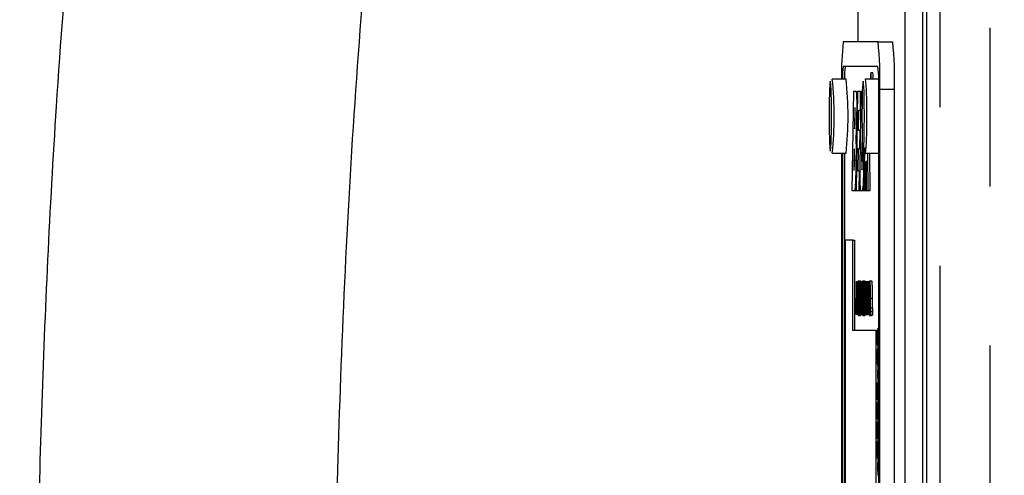
# Model space of a CAD drawing. Extents: x 0 to 34, y 0 to 22.
# Drawn here: x 24.1 to 24.7, y 15.6 to 15.9 of the extents above; entities that cross this region are included whole.
import ezdxf

# ---------------------------------------------------------------- set-up
doc = ezdxf.new("R2010")
doc.units = 0
doc.linetypes.add('SLD-PHANTOM', pattern=[0.5, 0.25, -0.05, 0.05, -0.05, 0.05, -0.05])
doc.linetypes.add('SLD-SOLID', pattern=[0])
doc.layers.get('0').update_dxf_attribs({"linetype": 'CONTINUOUS'})

msp = doc.modelspace()

# ---------------------------------------------------------------- linework, layer by layer
at = {"color": 7, "linetype": 'SLD-SOLID'}
for p, q in [((24.627609, 16.281368), (24.627609, 15.849161)), ((24.657287, 16.251691), (24.657287, 13.893664)), ((24.670794, 16.207911), (24.670794, 13.957911)), ((24.668452, 13.957911), (24.668452, 16.205411)), ((24.640323, 15.849161), (24.618423, 15.849161)), ((24.640323, 15.849161), (24.649567, 15.849161)), ((24.640301, 15.833536), (24.618445, 15.833536)), ((24.637048, 15.829661), (24.635798, 15.829661)), ((24.620262, 15.825661), (24.611517, 15.825661)), ((24.640762, 15.825661), (24.632238, 15.825661)), ((24.624815, 15.817859), (24.62392, 15.755411)), ((24.626489, 15.817859), (24.624815, 15.817859)), ((24.626791, 15.817219), (24.626489, 15.817859)), ((24.626489, 15.817859), (24.627401, 15.817859)), ((24.627401, 15.817859), (24.626504, 15.755411)), ((24.629413, 15.817859), (24.627401, 15.817859)), ((24.629243, 15.80605), (24.629413, 15.817859)), ((24.629413, 15.817859), (24.630205, 15.817859)), ((24.630205, 15.817859), (24.62995, 15.816768)), ((24.630441, 15.817859), (24.630205, 15.817859)), ((24.640824, 15.192286), (24.640824, 15.818536)), ((24.64137, 15.191661), (24.64137, 15.819161)), ((24.650614, 15.191661), (24.650614, 15.819161)), ((24.625714, 15.807452), (24.62552, 15.794203)), ((24.625881, 15.807452), (24.625714, 15.807452)), ((24.628127, 15.793278), (24.62831, 15.80605)), ((24.62831, 15.80605), (24.629243, 15.80605)), ((24.629243, 15.80605), (24.629389, 15.80605)), ((24.62933, 15.802593), (24.628884, 15.769746)), ((24.62552, 15.794203), (24.625633, 15.794203)), ((24.62906, 15.793278), (24.628127, 15.793278)), ((24.628895, 15.78182), (24.62906, 15.793278)), ((24.62906, 15.793278), (24.629203, 15.793278)), ((24.626411, 15.788738), (24.626983, 15.788738)), ((24.611517, 15.778911), (24.620262, 15.778911)), ((24.617376, 15.778911), (24.617376, 15.231911)), ((24.617922, 15.778911), (24.617922, 15.231911)), ((24.619171, 15.778911), (24.619171, 15.231911)), ((24.625334, 15.781511), (24.625142, 15.768317)), ((24.625505, 15.781511), (24.625334, 15.781511)), ((24.627756, 15.767619), (24.627963, 15.78182)), ((24.627963, 15.78182), (24.628895, 15.78182)), ((24.628895, 15.78182), (24.629048, 15.78182)), ((24.63062, 15.781514), (24.630531, 15.776059)), ((24.630723, 15.781514), (24.63062, 15.781514)), ((24.631657, 15.781514), (24.631255, 15.781514)), ((24.631803, 15.782514), (24.631415, 15.755411)), ((24.631459, 15.769753), (24.631657, 15.781514)), ((24.631657, 15.781514), (24.631789, 15.781514)), ((24.632238, 15.778911), (24.640824, 15.778911)), ((24.634053, 15.755411), (24.633952, 15.778911)), ((24.635302, 15.755411), (24.635201, 15.778911)), ((24.632499, 15.755411), (24.632752, 15.772312)), ((24.632752, 15.772312), (24.632849, 15.774184)), ((24.632752, 15.772312), (24.632856, 15.772312)), ((24.632849, 15.774184), (24.632923, 15.755411)), ((24.625142, 15.768317), (24.625255, 15.768317)), ((24.62869, 15.767619), (24.627756, 15.767619)), ((24.628514, 15.755411), (24.62869, 15.767619)), ((24.62869, 15.767619), (24.628864, 15.767619)), ((24.62392, 15.755411), (24.625729, 15.755411)), ((24.625729, 15.755411), (24.626504, 15.755411)), ((24.626504, 15.755411), (24.628514, 15.755411)), ((24.628514, 15.755411), (24.629484, 15.755411)), ((24.629187, 15.756015), (24.629484, 15.755411)), ((24.629484, 15.755411), (24.630583, 15.755411)), ((24.630583, 15.755411), (24.630743, 15.755881)), ((24.630583, 15.755411), (24.631415, 15.755411)), ((24.631415, 15.755411), (24.632499, 15.755411)), ((24.632499, 15.755411), (24.632923, 15.755411)), ((24.632923, 15.755411), (24.634053, 15.755411)), ((24.634053, 15.755411), (24.635302, 15.755411)), ((24.619558, 15.724161), (24.619558, 15.292286)), ((24.624465, 15.724161), (24.619558, 15.724161)), ((24.624465, 15.667286), (24.624465, 15.724161)), ((24.624465, 15.724161), (24.625715, 15.724161)), ((24.625715, 15.667286), (24.625715, 15.724161)), ((24.626665, 15.677286), (24.626788, 15.698119)), ((24.626788, 15.698119), (24.626923, 15.698119)), ((24.626923, 15.698119), (24.627089, 15.683588)), ((24.627089, 15.683588), (24.627256, 15.698119)), ((24.627256, 15.698119), (24.627391, 15.698119)), ((24.627391, 15.698119), (24.627513, 15.677286)), ((24.627976, 15.698653), (24.629226, 15.698653)), ((24.628483, 15.698119), (24.628647, 15.698119)), ((24.628483, 15.677286), (24.628483, 15.698119)), ((24.628647, 15.698119), (24.629191, 15.698119)), ((24.629191, 15.677286), (24.629191, 15.698119)), ((24.629191, 15.698119), (24.629583, 15.698119)), ((24.629226, 15.698653), (24.629308, 15.698119)), ((24.629583, 15.698119), (24.629583, 15.69438)), ((24.629583, 15.698119), (24.629713, 15.698119)), ((24.629713, 15.698119), (24.629844, 15.698119)), ((24.629713, 15.677286), (24.629713, 15.698119)), ((24.629844, 15.698119), (24.629844, 15.681025)), ((24.629844, 15.698119), (24.631093, 15.698119)), ((24.630752, 15.698653), (24.632002, 15.698653)), ((24.631102, 15.698119), (24.631494, 15.698119)), ((24.631102, 15.677286), (24.631102, 15.698119)), ((24.631494, 15.698119), (24.631494, 15.69438)), ((24.631494, 15.698119), (24.631624, 15.698119)), ((24.631624, 15.698119), (24.631776, 15.698119)), ((24.631624, 15.677286), (24.631624, 15.698119)), ((24.631776, 15.698119), (24.632193, 15.698119)), ((24.632193, 15.677286), (24.632193, 15.698119)), ((24.632193, 15.698119), (24.632323, 15.698119)), ((24.632323, 15.698119), (24.632323, 15.677286)), ((24.632323, 15.698119), (24.632715, 15.698119)), ((24.632421, 15.677286), (24.632715, 15.698119)), ((24.632715, 15.698119), (24.632836, 15.698119)), ((24.632836, 15.698119), (24.63313, 15.677286)), ((24.632836, 15.698119), (24.633237, 15.698119)), ((24.633237, 15.698119), (24.633367, 15.698119)), ((24.633237, 15.677286), (24.633237, 15.698119)), ((24.633367, 15.698119), (24.633367, 15.681025)), ((24.633367, 15.698119), (24.633964, 15.698119)), ((24.633964, 15.698119), (24.634081, 15.698119)), ((24.633964, 15.677286), (24.633964, 15.698119)), ((24.634081, 15.698119), (24.634411, 15.68441)), ((24.634411, 15.68441), (24.634411, 15.698119)), ((24.634411, 15.698119), (24.634542, 15.698119)), ((24.634542, 15.698119), (24.634542, 15.677286)), ((24.635051, 15.698653), (24.636301, 15.698653)), ((24.628663, 15.69438), (24.628613, 15.69438)), ((24.628613, 15.69438), (24.628613, 15.681025)), ((24.629322, 15.69438), (24.629322, 15.690373)), ((24.629583, 15.69438), (24.629322, 15.69438)), ((24.629583, 15.69438), (24.629713, 15.69438)), ((24.630704, 15.692552), (24.631102, 15.692552)), ((24.630953, 15.695335), (24.630855, 15.692777)), ((24.630855, 15.692777), (24.631102, 15.692777)), ((24.630953, 15.695335), (24.631102, 15.695335)), ((24.631233, 15.69438), (24.631233, 15.690373)), ((24.631494, 15.69438), (24.631233, 15.69438)), ((24.631494, 15.69438), (24.631624, 15.69438)), ((24.631799, 15.69438), (24.631755, 15.69438)), ((24.631755, 15.69438), (24.631755, 15.690106)), ((24.632072, 15.692201), (24.632193, 15.692201)), ((24.632775, 15.692531), (24.632666, 15.685299)), ((24.632884, 15.685299), (24.632775, 15.692531)), ((24.626875, 15.690444), (24.626797, 15.677286)), ((24.627025, 15.677286), (24.626875, 15.690444)), ((24.627304, 15.690444), (24.627153, 15.677286)), ((24.627381, 15.677286), (24.627304, 15.690444)), ((24.628352, 15.68764), (24.628483, 15.68764)), ((24.629061, 15.68741), (24.629191, 15.68741)), ((24.629322, 15.690373), (24.629583, 15.690373)), ((24.629322, 15.686634), (24.629322, 15.681025)), ((24.629583, 15.686634), (24.629322, 15.686634)), ((24.629583, 15.690373), (24.629583, 15.686634)), ((24.629583, 15.690373), (24.629713, 15.690373)), ((24.629583, 15.686634), (24.629713, 15.686634)), ((24.630161, 15.683162), (24.630161, 15.686634)), ((24.630161, 15.686634), (24.630412, 15.686634)), ((24.630412, 15.686634), (24.630412, 15.683162)), ((24.630897, 15.68746), (24.631102, 15.68746)), ((24.631233, 15.690373), (24.631494, 15.690373)), ((24.631233, 15.686634), (24.631233, 15.681025)), ((24.631494, 15.686634), (24.631233, 15.686634)), ((24.631494, 15.690373), (24.631494, 15.686634)), ((24.631494, 15.690373), (24.631624, 15.690373)), ((24.631494, 15.686634), (24.631624, 15.686634)), ((24.631755, 15.690106), (24.631806, 15.690106)), ((24.631799, 15.686367), (24.631755, 15.686367)), ((24.631755, 15.686367), (24.631755, 15.677286)), ((24.631959, 15.677286), (24.631799, 15.686367)), ((24.631936, 15.686793), (24.632104, 15.677286)), ((24.631936, 15.686793), (24.632193, 15.686793)), ((24.632666, 15.685299), (24.632884, 15.685299)), ((24.634423, 15.677286), (24.634094, 15.690953)), ((24.634094, 15.690953), (24.634094, 15.677286)), ((24.635427, 15.68764), (24.636677, 15.68764)), ((24.628613, 15.681025), (24.628682, 15.681025)), ((24.629322, 15.681025), (24.629583, 15.681025)), ((24.629583, 15.681025), (24.629583, 15.677286)), ((24.629583, 15.681025), (24.629713, 15.681025)), ((24.629844, 15.681025), (24.630049, 15.681025)), ((24.630049, 15.681025), (24.630049, 15.677286)), ((24.630049, 15.681025), (24.630813, 15.681025)), ((24.630412, 15.683162), (24.630161, 15.683162)), ((24.630412, 15.683162), (24.630639, 15.683162)), ((24.630524, 15.681188), (24.630639, 15.683162)), ((24.630972, 15.682682), (24.631102, 15.682682)), ((24.631233, 15.681025), (24.631494, 15.681025)), ((24.631494, 15.681025), (24.631494, 15.677286)), ((24.631494, 15.681025), (24.631624, 15.681025)), ((24.632617, 15.681559), (24.63256, 15.677286)), ((24.632934, 15.681559), (24.632617, 15.681559)), ((24.63299, 15.677286), (24.632934, 15.681559)), ((24.633367, 15.681025), (24.633572, 15.681025)), ((24.633572, 15.681025), (24.633572, 15.677286)), ((24.635609, 15.681559), (24.636858, 15.681559)), ((24.635688, 15.679297), (24.636938, 15.679297)), ((24.626797, 15.677286), (24.626665, 15.677286)), ((24.627153, 15.677286), (24.627025, 15.677286)), ((24.627513, 15.677286), (24.627381, 15.677286)), ((24.627977, 15.676752), (24.629227, 15.676752)), ((24.62865, 15.677286), (24.628483, 15.677286)), ((24.629583, 15.677286), (24.629191, 15.677286)), ((24.629339, 15.677286), (24.629227, 15.676752)), ((24.629583, 15.677286), (24.629713, 15.677286)), ((24.630049, 15.677286), (24.629713, 15.677286)), ((24.630049, 15.677286), (24.630732, 15.677286)), ((24.630753, 15.676752), (24.632003, 15.676752)), ((24.631494, 15.677286), (24.631102, 15.677286)), ((24.631494, 15.677286), (24.631624, 15.677286)), ((24.631755, 15.677286), (24.631624, 15.677286)), ((24.631755, 15.677286), (24.631959, 15.677286)), ((24.632104, 15.677286), (24.631959, 15.677286)), ((24.632104, 15.677286), (24.632193, 15.677286)), ((24.632323, 15.677286), (24.632193, 15.677286)), ((24.632323, 15.677286), (24.632421, 15.677286)), ((24.63256, 15.677286), (24.632421, 15.677286)), ((24.63256, 15.677286), (24.63299, 15.677286)), ((24.63313, 15.677286), (24.63299, 15.677286)), ((24.63313, 15.677286), (24.633237, 15.677286)), ((24.633572, 15.677286), (24.633237, 15.677286)), ((24.633572, 15.677286), (24.633964, 15.677286)), ((24.634094, 15.677286), (24.633964, 15.677286)), ((24.634542, 15.677286), (24.634423, 15.677286)), ((24.635052, 15.676752), (24.636302, 15.676752)), ((24.635609, 15.677019), (24.636858, 15.677019)), ((24.636376, 15.677105), (24.636302, 15.676752)), ((24.639189, 15.667286), (24.624465, 15.667286)), ((24.639189, 15.292286), (24.639189, 15.667286)), ((24.639189, 15.667286), (24.640438, 15.667286)), ((24.640294, 15.668472), (24.640824, 15.668472)), ((24.640516, 15.663034), (24.640824, 15.663034)), ((24.640281, 15.656185), (24.640824, 15.656185)), ((24.640294, 15.657521), (24.640824, 15.657521)), ((24.640438, 15.656185), (24.640438, 15.657521)), ((24.639947, 15.648974), (24.639947, 15.646036)), ((24.639947, 15.648974), (24.640354, 15.648974)), ((24.640162, 15.649241), (24.640041, 15.649241)), ((24.640274, 15.645234), (24.640274, 15.648173)), ((24.640516, 15.650597), (24.640824, 15.650597)), ((24.639947, 15.646036), (24.640274, 15.646036)), ((24.640171, 15.637222), (24.640171, 15.642564)), ((24.640171, 15.642564), (24.640292, 15.642564)), ((24.640274, 15.645234), (24.640824, 15.645234)), ((24.640292, 15.642564), (24.640292, 15.637222)), ((24.640292, 15.642564), (24.640824, 15.642564)), ((24.640438, 15.642564), (24.640438, 15.645234)), ((24.640292, 15.637222), (24.640171, 15.637222)), ((24.640292, 15.637222), (24.640824, 15.637222)), ((24.640438, 15.634551), (24.640438, 15.637222)), ((24.640134, 15.634551), (24.640824, 15.634551)), ((24.639882, 15.629096), (24.640385, 15.629096)), ((24.640141, 15.6236), (24.640824, 15.6236)), ((24.640438, 15.622264), (24.640438, 15.6236)), ((24.640516, 15.629113), (24.640824, 15.629113)), ((24.640134, 15.622264), (24.640824, 15.622264)), ((24.639882, 15.61681), (24.640385, 15.61681)), ((24.640141, 15.611314), (24.640824, 15.611314)), ((24.640438, 15.609978), (24.640438, 15.611314)), ((24.640516, 15.616827), (24.640824, 15.616827)), ((24.640134, 15.609978), (24.640824, 15.609978)), ((24.639882, 15.604524), (24.640385, 15.604524)), ((24.640141, 15.599027), (24.640824, 15.599027)), ((24.640438, 15.597692), (24.640438, 15.599027)), ((24.640516, 15.60454), (24.640824, 15.60454)), ((24.639882, 15.592237), (24.640385, 15.592237)), ((24.640134, 15.597692), (24.640824, 15.597692)), ((24.640516, 15.592254), (24.640824, 15.592254)), ((24.640141, 15.586741), (24.640824, 15.586741)), ((24.640438, 15.58407), (24.640438, 15.586741)), ((24.640171, 15.578728), (24.640171, 15.58407)), ((24.640171, 15.58407), (24.640292, 15.58407)), ((24.640292, 15.58407), (24.640292, 15.578728)), ((24.640292, 15.58407), (24.640824, 15.58407)), ((24.640134, 15.576057), (24.640824, 15.576057)), ((24.640292, 15.578728), (24.640171, 15.578728)), ((24.640292, 15.578728), (24.640824, 15.578728)), ((24.640438, 15.576057), (24.640438, 15.578728))]:
    msp.add_line(p, q, dxfattribs=at)
at = {"color": 8, "linetype": 'SLD-PHANTOM'}
for p, q in [((24.679431, 13.957911), (24.679431, 16.207911)), ((24.710662, 16.207911), (24.710662, 13.957911)), ((24.626791, 15.817219), (24.627392, 15.817219)), ((24.650614, 15.819161), (24.64137, 15.819161)), ((24.627083, 15.81378), (24.627343, 15.81378)), ((24.62713, 15.81125), (24.627306, 15.81125)), ((24.627101, 15.804496), (24.627209, 15.804496)), ((24.627053, 15.801213), (24.627162, 15.801213)), ((24.626872, 15.794184), (24.627061, 15.794184)), ((24.62655, 15.787981), (24.626972, 15.787981)), ((24.62672, 15.782691), (24.626896, 15.782691)), ((24.630163, 15.779473), (24.630586, 15.779473)), ((24.626708, 15.776985), (24.626814, 15.776985)), ((24.63008, 15.773734), (24.630485, 15.773734)), ((24.626642, 15.771769), (24.626739, 15.771769)), ((24.630099, 15.769586), (24.630351, 15.769586)), ((24.630159, 15.768589), (24.630289, 15.768589)), ((24.631459, 15.769753), (24.631621, 15.769753)), ((24.626463, 15.764081), (24.626629, 15.764081)), ((24.626028, 15.756507), (24.62652, 15.756507)), ((24.626237, 15.758949), (24.626555, 15.758949)), ((24.630743, 15.755881), (24.631422, 15.755881)), ((24.631097, 15.758949), (24.631466, 15.758949)), ((24.630803, 15.689864), (24.631102, 15.689864))]:
    msp.add_line(p, q, dxfattribs=at)
at = {"color": 7, "linetype": 'SLD-SOLID'}
for points in [[(24.636107, 15.825661), (24.636088, 15.826219), (24.635955, 15.828766), (24.635798, 15.829661), (24.635642, 15.828766), (24.635509, 15.826219), (24.63549, 15.825661)], [(24.636005, 15.825661), (24.635929, 15.826919), (24.635798, 15.827661), (24.635668, 15.826919), (24.635592, 15.825661)], [(24.610268, 15.824411), (24.609972, 15.822727), (24.609722, 15.817931), (24.609554, 15.810753), (24.609495, 15.802286), (24.609554, 15.793819), (24.609722, 15.786641), (24.609972, 15.781845), (24.610268, 15.780161), (24.610563, 15.781845), (24.610814, 15.786641), (24.610981, 15.793819), (24.61104, 15.802286), (24.610981, 15.810753), (24.610814, 15.817931), (24.610563, 15.822727), (24.610268, 15.824411)], [(24.630989, 15.824411), (24.630694, 15.822727), (24.630443, 15.817931), (24.630276, 15.810753), (24.630217, 15.802286), (24.630276, 15.793819), (24.630443, 15.786641), (24.630694, 15.781845), (24.630989, 15.780161), (24.631285, 15.781845), (24.631535, 15.786641), (24.631703, 15.793819), (24.631761, 15.802286), (24.631703, 15.810753), (24.631535, 15.817931), (24.631285, 15.822727), (24.630989, 15.824411)], [(24.632238, 15.825661), (24.632551, 15.823881), (24.632815, 15.818814), (24.632992, 15.811231), (24.633054, 15.802286), (24.632992, 15.793341), (24.632815, 15.785757), (24.632551, 15.78069), (24.632238, 15.778911), (24.632238, 15.778911)], [(24.630288, 15.768584), (24.630272, 15.768523), (24.630256, 15.768479), (24.63024, 15.768453), (24.630224, 15.768444), (24.630207, 15.768454), (24.630191, 15.768481), (24.630175, 15.768526), (24.630159, 15.768589)]]:
    msp.add_lwpolyline(points, dxfattribs=at)
for centre, radius, start, end in [((24.800172, 15.829484), 0.182811, 173.820878, 181.198189), ((24.425682, 15.826652), 0.215818, 358.010912, 5.986653), ((24.434926, 15.826652), 0.215818, 358.010912, 5.986653), ((24.66806, 15.826682), 0.050086, 172.135515, 181.168823), ((24.66931, 15.826682), 0.050086, 172.135515, 181.168823), ((24.609795, 15.825549), 0.027561, 0.232583, 8.57997), ((24.53298, 15.822281), 0.107909, 358.010912, 5.986653), ((24.387005, 15.802286), 0.225726, 354.056091, 5.943909), ((24.395749, 15.802286), 0.225726, 354.056091, 5.943909), ((24.607366, 15.813834), 0.019717, 359.844726, 9.886527), ((24.761103, 15.803934), 0.13178, 174.411082, 180.583286), ((24.55472, 15.811185), 0.07241, 0.051226, 2.054207), ((24.203075, 15.809665), 0.424058, 359.301568, 0.214038), ((24.551723, 15.801891), 0.074309, 354.060941, 1.99852), ((24.604739, 15.805217), 0.02126, 358.020141, 6.035275), ((23.928411, 15.813193), 0.698745, 359.017606, 359.286878), ((24.25842, 15.807159), 0.36868, 357.983127, 359.075879), ((24.601502, 15.79359), 0.025377, 348.976777, 1.340826), ((27.985225, 15.73601), 3.355344, 179.064058, 179.257806), ((24.62261, 15.787646), 0.003955, 4.847438, 16.01663), ((24.558053, 15.783133), 0.068668, 359.631428, 4.048157), ((24.551345, 15.776005), 0.074309, 354.060941, 1.99852), ((24.604759, 15.779318), 0.020862, 358.020141, 6.035275), ((24.316468, 15.780495), 0.31026, 359.35193, 0.405631), ((22.69517, 15.804569), 1.935156, 359.087014, 359.256939), ((22.288288, 15.804078), 2.338577, 359.208388, 359.336205), ((24.730598, 15.772115), 0.100532, 179.076986, 181.441466), ((24.405513, 15.779116), 0.225038, 357.424102, 359.221573), ((24.271076, 15.77622), 0.355594, 358.043589, 359.28273), ((24.75011, 15.765556), 0.121299, 178.020108, 184.511409), ((24.638848, 15.769619), 0.00875, 180.217172, 186.764152), ((24.626913, 15.769087), 0.003412, 351.527811, 358.578956), ((24.38639, 15.772574), 0.245086, 356.813029, 359.340477), ((24.338362, 15.774179), 0.288277, 356.971602, 357.992632), ((24.622614, 15.75685), 0.003432, 335.202574, 354.251672), ((24.599957, 15.759961), 0.026299, 352.453286, 357.794837), ((24.613174, 15.759459), 0.017929, 348.489024, 358.370192)]:
    msp.add_arc(centre, radius, start, end, dxfattribs=at)
for points, knots in [([(24.952269, 17.101161), (24.928315, 17.100465), (24.879803, 17.099056), (24.808698, 17.089176), (24.740143, 17.072329), (24.675241, 17.048276), (24.612885, 17.017477), (24.553503, 16.979268), (24.497845, 16.933864), (24.446447, 16.882013), (24.400083, 16.824995), (24.359106, 16.764394), (24.323316, 16.7015), (24.284766, 16.621829), (24.246775, 16.524623), (24.211688, 16.40946), (24.183867, 16.292352), (24.161939, 16.173072), (24.144969, 16.05213), (24.132137, 15.930381), (24.120972, 15.784759), (24.113178, 15.616079), (24.10942, 15.426766), (24.108532, 15.242881), (24.108457, 15.064678), (24.108524, 14.902114), (24.107785, 14.752341), (24.106604, 14.614381), (24.105139, 14.478896), (24.103652, 14.349403), (24.102304, 14.224084), (24.101181, 14.097541), (24.100419, 13.963945), (24.100249, 13.821915), (24.100942, 13.672272), (24.102735, 13.516782), (24.106402, 13.32581), (24.11302, 13.099206), (24.124608, 12.837632), (24.138684, 12.618959), (24.153192, 12.445104), (24.165733, 12.316701), (24.180208, 12.189413), (24.196771, 12.063863), (24.215571, 11.94066), (24.236965, 11.819327), (24.259704, 11.707928), (24.284325, 11.602694), (24.311314, 11.501249), (24.344549, 11.393539), (24.385481, 11.281853), (24.429423, 11.183553), (24.474356, 11.100385), (24.517531, 11.03271), (24.567244, 10.968279), (24.618163, 10.915353), (24.668704, 10.873944), (24.7164, 10.842483), (24.763818, 10.817938), (24.810892, 10.800113), (24.857258, 10.788659), (24.904879, 10.781404), (24.936937, 10.780225), (24.952269, 10.779661)], [0, 0, 0, 0, 0.0101597, 0.0205752, 0.0303815, 0.0400498, 0.0498774, 0.0598289, 0.0699404, 0.0802914, 0.0907519, 0.1010774, 0.1112989, 0.121434, 0.1386156, 0.1555292, 0.1724921, 0.1896754, 0.206986, 0.2243151, 0.2416294, 0.2689698, 0.295975, 0.3219962, 0.3470233, 0.3716168, 0.3910003, 0.4105983, 0.4301792, 0.4485134, 0.4655682, 0.4833763, 0.5022295, 0.5222769, 0.5436644, 0.5657497, 0.5882824, 0.6247414, 0.6619744, 0.699416, 0.7177435, 0.736024, 0.7541754, 0.7721176, 0.7897731, 0.8070707, 0.8244066, 0.8380238, 0.8529371, 0.868952, 0.8858486, 0.9033931, 0.9145943, 0.9259386, 0.9374203, 0.9490748, 0.9570128, 0.9650954, 0.9732727, 0.9796117, 0.9864014, 0.993496, 1, 1, 1, 1]), ([(24.952269, 10.967161), (24.943487, 10.967276), (24.927912, 10.96748), (24.906452, 10.970006), (24.888027, 10.974155), (24.864412, 10.981046), (24.835604, 10.991853), (24.800164, 11.010658), (24.765868, 11.035929), (24.733006, 11.066262), (24.700332, 11.102413), (24.670268, 11.142408), (24.642463, 11.185616), (24.61871, 11.227331), (24.584265, 11.294908), (24.543759, 11.391525), (24.501315, 11.51823), (24.465684, 11.648261), (24.435684, 11.780235), (24.407678, 11.926753), (24.382317, 12.087762), (24.359973, 12.263113), (24.340018, 12.4566), (24.323106, 12.667733), (24.309599, 12.895399), (24.300084, 13.119112), (24.293667, 13.336203), (24.289659, 13.546492), (24.287811, 13.75247), (24.287765, 13.957938), (24.289164, 14.167599), (24.291521, 14.383173), (24.294044, 14.601721), (24.29565, 14.792622), (24.296092, 14.954379), (24.296035, 15.089847), (24.29613, 15.228978), (24.296666, 15.375484), (24.298497, 15.515051), (24.30233, 15.64621), (24.307968, 15.765806), (24.316512, 15.887364), (24.328667, 16.009533), (24.345177, 16.130823), (24.366656, 16.249589), (24.39364, 16.363596), (24.426548, 16.470506), (24.465641, 16.568119), (24.506404, 16.646343), (24.546205, 16.706885), (24.582599, 16.752642), (24.621784, 16.792798), (24.663889, 16.827259), (24.709386, 16.856496), (24.75074, 16.876274), (24.786697, 16.889134), (24.815855, 16.897533), (24.846285, 16.904407), (24.878349, 16.90975), (24.913794, 16.913151), (24.938766, 16.913482), (24.952269, 16.913661)], [0, 0, 0, 0, 0.0040619, 0.0072029, 0.0099765, 0.0127909, 0.0185838, 0.0241802, 0.0313031, 0.0382335, 0.0448522, 0.0538343, 0.0613619, 0.0686275, 0.0760495, 0.096469, 0.1170544, 0.1378817, 0.1588651, 0.179702, 0.2069384, 0.2343186, 0.2615388, 0.2969936, 0.3323793, 0.3671301, 0.4006651, 0.4329363, 0.4645122, 0.4960389, 0.5280709, 0.5615899, 0.5958576, 0.6292664, 0.6499812, 0.6707527, 0.6919895, 0.7144003, 0.7385873, 0.7566145, 0.7751526, 0.7940209, 0.8130314, 0.831989, 0.8506846, 0.8688932, 0.8862033, 0.9024294, 0.9175149, 0.9269527, 0.9359333, 0.9445387, 0.9528749, 0.9610627, 0.9695126, 0.9740215, 0.9787219, 0.9835442, 0.9884489, 0.993754, 1, 1, 1, 1]), ([(24.627597, 15.687711), (24.627604, 15.689314), (24.627618, 15.692521), (24.627719, 15.696119), (24.627845, 15.698276), (24.627932, 15.698528), (24.627976, 15.698653)], [0, 0, 0, 0, 0.2796382, 0.5592142, 0.7796675, 1, 1, 1, 1]), ([(24.627976, 15.698653), (24.628032, 15.698452), (24.628144, 15.698051), (24.628267, 15.695021), (24.628342, 15.691429), (24.628349, 15.688903), (24.628352, 15.68764)], [0, 0, 0, 0, 0.2793673, 0.5591887, 0.7795147, 1, 1, 1, 1]), ([(24.628647, 15.698119), (24.628708, 15.698107), (24.628827, 15.698083), (24.628976, 15.695419), (24.62905, 15.691441), (24.629057, 15.688755), (24.629061, 15.68741)], [0, 0, 0, 0, 0.2814791, 0.5587239, 0.779167, 1, 1, 1, 1]), ([(24.630562, 15.69337), (24.630565, 15.694163), (24.630572, 15.695751), (24.630625, 15.697473), (24.630687, 15.698509), (24.630731, 15.698605), (24.630752, 15.698653)], [0, 0, 0, 0, 0.2793899, 0.5591454, 0.7794498, 1, 1, 1, 1]), ([(24.630752, 15.698653), (24.63078, 15.698567), (24.630825, 15.698425), (24.630879, 15.697492), (24.630918, 15.696479), (24.630942, 15.695717), (24.630953, 15.695335)], [0, 0, 0, 0, 0.3389749, 0.5590875, 0.7794821, 1, 1, 1, 1]), ([(24.631776, 15.698119), (24.631848, 15.698141), (24.631938, 15.698167), (24.63202, 15.696311), (24.632062, 15.694691), (24.632068, 15.693196), (24.632072, 15.692201)], [0, 0, 0, 0, 0.4989952, 0.6246444, 0.7503644, 1, 1, 1, 1]), ([(24.632002, 15.698653), (24.63203, 15.698611), (24.63206, 15.698565), (24.632085, 15.698147), (24.632086, 15.698119)], [0, 0, 0, 0, 0.9335338, 1, 1, 1, 1]), ([(24.634672, 15.687711), (24.634679, 15.689314), (24.634693, 15.692521), (24.634794, 15.696119), (24.634919, 15.698276), (24.635007, 15.698528), (24.635051, 15.698653)], [0, 0, 0, 0, 0.27963823, 0.55921424, 0.77966746, 1, 1, 1, 1]), ([(24.635051, 15.698653), (24.635107, 15.698452), (24.635219, 15.698051), (24.635342, 15.695021), (24.635417, 15.691429), (24.635424, 15.688903), (24.635427, 15.68764)], [0, 0, 0, 0, 0.2793673, 0.5591887, 0.7795147, 1, 1, 1, 1]), ([(24.636301, 15.698653), (24.636357, 15.698452), (24.636469, 15.698051), (24.636591, 15.695021), (24.636666, 15.691429), (24.636673, 15.688903), (24.636677, 15.68764)], [0, 0, 0, 0, 0.2793673, 0.5591887, 0.7795147, 1, 1, 1, 1]), ([(24.627974, 15.694914), (24.627937, 15.694793), (24.627863, 15.694552), (24.627781, 15.692575), (24.627734, 15.690161), (24.62773, 15.688495), (24.627728, 15.687661)], [0, 0, 0, 0, 0.2795868, 0.5591059, 0.7793511, 1, 1, 1, 1]), ([(24.628222, 15.68769), (24.628218, 15.688748), (24.62821, 15.690864), (24.628143, 15.693231), (24.628061, 15.694691), (24.628003, 15.69484), (24.627974, 15.694914)], [0, 0, 0, 0, 0.2797487, 0.55945804, 0.77966274, 1, 1, 1, 1]), ([(24.628862, 15.69271), (24.628827, 15.693293), (24.628766, 15.694338), (24.628695, 15.694367), (24.628663, 15.69438)], [0, 0, 0, 0, 0.5573024, 1, 1, 1, 1]), ([(24.62893, 15.687477), (24.628928, 15.688576), (24.628924, 15.690536), (24.628881, 15.692046), (24.628862, 15.69271)], [0, 0, 0, 0, 0.5603001, 1, 1, 1, 1]), ([(24.630745, 15.686058), (24.630698, 15.68717), (24.630634, 15.688717), (24.630571, 15.691325), (24.630565, 15.692689), (24.630562, 15.69337)], [0, 0, 0, 0, 0.5608505, 0.7807032, 1, 1, 1, 1]), ([(24.630751, 15.694914), (24.630743, 15.694899), (24.630727, 15.694868), (24.630708, 15.694527), (24.630695, 15.694081), (24.630693, 15.693726), (24.630692, 15.693549)], [0, 0, 0, 0, 0.2803204, 0.5601191, 0.7805274, 1, 1, 1, 1]), ([(24.630692, 15.693549), (24.630693, 15.693348), (24.630694, 15.692987), (24.630701, 15.692685), (24.630704, 15.692552)], [0, 0, 0, 0, 0.5592384, 1, 1, 1, 1]), ([(24.630704, 15.692552), (24.630722, 15.692028), (24.630753, 15.691091), (24.630788, 15.690239), (24.630803, 15.689864)], [0, 0, 0, 0, 0.5597674, 1, 1, 1, 1]), ([(24.630855, 15.692777), (24.63084, 15.693348), (24.630819, 15.694144), (24.63078, 15.694814), (24.630761, 15.694881), (24.630751, 15.694914)], [0, 0, 0, 0, 0.55980027, 0.78011686, 1, 1, 1, 1]), ([(24.631941, 15.692251), (24.63194, 15.692468), (24.631939, 15.692902), (24.631927, 15.693472), (24.63191, 15.693906), (24.631868, 15.69443), (24.63183, 15.694402), (24.631799, 15.69438)], [0, 0, 0, 0, 0.1249072, 0.2497982, 0.3748626, 0.5000038, 1, 1, 1, 1]), ([(24.631806, 15.690106), (24.631835, 15.690116), (24.631872, 15.690127), (24.631914, 15.690591), (24.631931, 15.691026), (24.63194, 15.691618), (24.631941, 15.69204), (24.631941, 15.692251)], [0, 0, 0, 0, 0.5001577, 0.6252859, 0.7499827, 0.8748452, 1, 1, 1, 1]), ([(24.632072, 15.692201), (24.63207, 15.691533), (24.632067, 15.690198), (24.632026, 15.688004), (24.63197, 15.687252), (24.631936, 15.686793)], [0, 0, 0, 0, 0.2810821, 0.5612941, 1, 1, 1, 1]), ([(24.635049, 15.694914), (24.635012, 15.694793), (24.634938, 15.694552), (24.634856, 15.692575), (24.634809, 15.690161), (24.634805, 15.688495), (24.634803, 15.687661)], [0, 0, 0, 0, 0.2795868, 0.5591059, 0.7793511, 1, 1, 1, 1]), ([(24.635297, 15.68769), (24.635293, 15.688748), (24.635285, 15.690864), (24.635218, 15.693231), (24.635136, 15.694691), (24.635078, 15.69484), (24.635049, 15.694914)], [0, 0, 0, 0, 0.2797487, 0.559458, 0.7796627, 1, 1, 1, 1]), ([(24.627977, 15.676752), (24.627921, 15.676929), (24.627808, 15.677284), (24.627684, 15.680309), (24.627609, 15.683908), (24.627601, 15.686443), (24.627597, 15.687711)], [0, 0, 0, 0, 0.2796236, 0.55917961, 0.77955866, 1, 1, 1, 1]), ([(24.627728, 15.687661), (24.627732, 15.686447), (24.62774, 15.684277), (24.627794, 15.682761), (24.627817, 15.682093)], [0, 0, 0, 0, 0.5594075, 1, 1, 1, 1]), ([(24.627977, 15.680491), (24.628014, 15.680617), (24.628087, 15.680868), (24.628167, 15.682851), (24.628215, 15.685213), (24.62822, 15.686864), (24.628222, 15.68769)], [0, 0, 0, 0, 0.2794638, 0.559182, 0.77947, 1, 1, 1, 1]), ([(24.628352, 15.68764), (24.628346, 15.686041), (24.628334, 15.682844), (24.628232, 15.679288), (24.628109, 15.677079), (24.628021, 15.676861), (24.627977, 15.676752)], [0, 0, 0, 0, 0.2796688, 0.559362, 0.7796218, 1, 1, 1, 1]), ([(24.629061, 15.68741), (24.629055, 15.68574), (24.629043, 15.682408), (24.628934, 15.678505), (24.628787, 15.677269), (24.628696, 15.67728), (24.62865, 15.677286)], [0, 0, 0, 0, 0.2802561, 0.5589572, 0.7783216, 1, 1, 1, 1]), ([(24.628682, 15.681025), (24.628718, 15.681022), (24.628791, 15.681015), (24.628883, 15.682556), (24.628925, 15.685031), (24.628929, 15.686661), (24.62893, 15.687477)], [0, 0, 0, 0, 0.2817962, 0.5584399, 0.7788545, 1, 1, 1, 1]), ([(24.630841, 15.682465), (24.63084, 15.682729), (24.630838, 15.683258), (24.630821, 15.684012), (24.630798, 15.684694), (24.630772, 15.685393), (24.630754, 15.685837), (24.630745, 15.686058)], [0, 0, 0, 0, 0.1694827, 0.3392948, 0.5594047, 0.7796996, 1, 1, 1, 1]), ([(24.630803, 15.689864), (24.630821, 15.689427), (24.630853, 15.688646), (24.630883, 15.687823), (24.630897, 15.68746)], [0, 0, 0, 0, 0.5600451, 1, 1, 1, 1]), ([(24.630897, 15.68746), (24.63092, 15.686684), (24.630963, 15.685299), (24.630969, 15.683481), (24.630972, 15.682682)], [0, 0, 0, 0, 0.5602086, 1, 1, 1, 1]), ([(24.635052, 15.676752), (24.634996, 15.676929), (24.634883, 15.677284), (24.634759, 15.680309), (24.634684, 15.683908), (24.634676, 15.686443), (24.634672, 15.687711)], [0, 0, 0, 0, 0.2796236, 0.5591796, 0.7795587, 1, 1, 1, 1]), ([(24.634803, 15.687661), (24.634807, 15.686447), (24.634815, 15.684277), (24.634869, 15.682761), (24.634892, 15.682093)], [0, 0, 0, 0, 0.5594075, 1, 1, 1, 1]), ([(24.635052, 15.680491), (24.635089, 15.680617), (24.635162, 15.680868), (24.635242, 15.682851), (24.63529, 15.685213), (24.635295, 15.686864), (24.635297, 15.68769)], [0, 0, 0, 0, 0.2794638, 0.559182, 0.77947, 1, 1, 1, 1]), ([(24.635427, 15.68764), (24.635421, 15.686041), (24.635409, 15.682844), (24.635307, 15.679288), (24.635184, 15.677079), (24.635096, 15.676861), (24.635052, 15.676752)], [0, 0, 0, 0, 0.2796688, 0.559362, 0.7796218, 1, 1, 1, 1]), ([(24.636677, 15.68764), (24.636673, 15.685989), (24.636669, 15.683703), (24.636618, 15.682026), (24.636604, 15.681559)], [0, 0, 0, 0, 0.7219473, 1, 1, 1, 1]), ([(24.627817, 15.682093), (24.627845, 15.681577), (24.627893, 15.680654), (24.627951, 15.680541), (24.627977, 15.680491)], [0, 0, 0, 0, 0.5593701, 1, 1, 1, 1]), ([(24.630753, 15.676752), (24.630726, 15.676813), (24.630671, 15.676935), (24.630583, 15.678363), (24.630547, 15.680116), (24.630524, 15.681188)], [0, 0, 0, 0, 0.2804601, 0.5603991, 1, 1, 1, 1]), ([(24.630639, 15.683162), (24.630655, 15.682437), (24.630677, 15.681427), (24.630723, 15.680601), (24.630747, 15.680528), (24.630758, 15.680491)], [0, 0, 0, 0, 0.5594069, 0.7798687, 1, 1, 1, 1]), ([(24.630972, 15.682682), (24.630968, 15.681774), (24.630961, 15.679958), (24.630901, 15.677963), (24.630828, 15.676894), (24.630778, 15.676799), (24.630753, 15.676752)], [0, 0, 0, 0, 0.2796204, 0.5589583, 0.7792235, 1, 1, 1, 1]), ([(24.630758, 15.680491), (24.630769, 15.680518), (24.630792, 15.680571), (24.630819, 15.681065), (24.630838, 15.681708), (24.63084, 15.682213), (24.630841, 15.682465)], [0, 0, 0, 0, 0.280345, 0.5601946, 0.7804347, 1, 1, 1, 1]), ([(24.634892, 15.682093), (24.63492, 15.681577), (24.634968, 15.680654), (24.635026, 15.680541), (24.635052, 15.680491)], [0, 0, 0, 0, 0.5593701, 1, 1, 1, 1]), ([(24.63553, 15.679297), (24.635531, 15.679632), (24.635534, 15.680302), (24.635556, 15.681036), (24.635582, 15.681494), (24.6356, 15.681538), (24.635609, 15.681559)], [0, 0, 0, 0, 0.2796221, 0.5591451, 0.7794741, 1, 1, 1, 1]), ([(24.635609, 15.677019), (24.635597, 15.677059), (24.635574, 15.677139), (24.635548, 15.677759), (24.635532, 15.678508), (24.635531, 15.679034), (24.63553, 15.679297)], [0, 0, 0, 0, 0.2795652, 0.5594225, 0.7796998, 1, 1, 1, 1]), ([(24.635609, 15.681559), (24.635621, 15.681521), (24.635644, 15.681445), (24.63567, 15.680826), (24.635686, 15.680086), (24.635688, 15.67956), (24.635688, 15.679297)], [0, 0, 0, 0, 0.2795361, 0.5594474, 0.7797054, 1, 1, 1, 1]), ([(24.635688, 15.679297), (24.635687, 15.678962), (24.635684, 15.678291), (24.635663, 15.677553), (24.635637, 15.677087), (24.635618, 15.677041), (24.635609, 15.677019)], [0, 0, 0, 0, 0.27955829, 0.55926301, 0.77958788, 1, 1, 1, 1]), ([(24.636858, 15.681559), (24.63687, 15.681521), (24.636893, 15.681445), (24.636919, 15.680826), (24.636935, 15.680086), (24.636937, 15.67956), (24.636938, 15.679297)], [0, 0, 0, 0, 0.2795361, 0.5594474, 0.7797054, 1, 1, 1, 1]), ([(24.636938, 15.679297), (24.636936, 15.678962), (24.636933, 15.678291), (24.636912, 15.677553), (24.636886, 15.677087), (24.636868, 15.677041), (24.636858, 15.677019)], [0, 0, 0, 0, 0.2795583, 0.559263, 0.7795879, 1, 1, 1, 1]), ([(24.632094, 15.677286), (24.632088, 15.677196), (24.63206, 15.676767), (24.632028, 15.676758), (24.632003, 15.676752)], [0, 0, 0, 0, 0.2096996, 1, 1, 1, 1]), ([(24.639752, 15.663017), (24.639756, 15.663801), (24.639765, 15.665373), (24.639845, 15.667273), (24.639915, 15.66752), (24.639957, 15.66767)], [0, 0, 0, 0, 0.2793139, 0.5596747, 1, 1, 1, 1]), ([(24.639957, 15.66767), (24.639987, 15.667591), (24.640041, 15.667448), (24.640086, 15.666612), (24.640106, 15.666243)], [0, 0, 0, 0, 0.55896451, 1, 1, 1, 1]), ([(24.640106, 15.666243), (24.640137, 15.666972), (24.640192, 15.668279), (24.640262, 15.668413), (24.640294, 15.668472)], [0, 0, 0, 0, 0.557967, 1, 1, 1, 1]), ([(24.640294, 15.668472), (24.640324, 15.668394), (24.640386, 15.66824), (24.640464, 15.667057), (24.640511, 15.665127), (24.640514, 15.663733), (24.640516, 15.663034)], [0, 0, 0, 0, 0.2806132, 0.5605027, 0.779737, 1, 1, 1, 1]), ([(24.639955, 15.658322), (24.639928, 15.658381), (24.639873, 15.658498), (24.639804, 15.659539), (24.639759, 15.661163), (24.639754, 15.662399), (24.639752, 15.663017)], [0, 0, 0, 0, 0.2806677, 0.560494, 0.7802076, 1, 1, 1, 1]), ([(24.639964, 15.664732), (24.639953, 15.664715), (24.639931, 15.664681), (24.639904, 15.664291), (24.639885, 15.663678), (24.639883, 15.66319), (24.639882, 15.662946)], [0, 0, 0, 0, 0.2806512, 0.5604388, 0.7802297, 1, 1, 1, 1]), ([(24.639882, 15.662946), (24.639883, 15.662744), (24.639885, 15.66234), (24.639898, 15.661853), (24.639924, 15.661367), (24.639948, 15.661304), (24.639965, 15.66126)], [0, 0, 0, 0, 0.1865741, 0.3734652, 0.5609602, 1, 1, 1, 1]), ([(24.64005, 15.663), (24.640049, 15.663211), (24.640047, 15.663634), (24.640033, 15.664128), (24.640006, 15.664631), (24.639981, 15.664691), (24.639964, 15.664732)], [0, 0, 0, 0, 0.18664, 0.3735305, 0.560938, 1, 1, 1, 1]), ([(24.639965, 15.66126), (24.639976, 15.661279), (24.639997, 15.661317), (24.640025, 15.661694), (24.640046, 15.662266), (24.640049, 15.662756), (24.64005, 15.663)], [0, 0, 0, 0, 0.28092121, 0.56125943, 0.78114852, 1, 1, 1, 1]), ([(24.640285, 15.665534), (24.640271, 15.665501), (24.640242, 15.665436), (24.640208, 15.664839), (24.640184, 15.663999), (24.640182, 15.663358), (24.64018, 15.663038)], [0, 0, 0, 0, 0.28042714, 0.56018751, 0.78016749, 1, 1, 1, 1]), ([(24.64018, 15.663038), (24.640182, 15.662633), (24.640187, 15.661823), (24.640216, 15.660999), (24.640249, 15.66053), (24.640271, 15.660483), (24.640282, 15.660459)], [0, 0, 0, 0, 0.2789709, 0.558697, 0.7793666, 1, 1, 1, 1]), ([(24.640282, 15.660459), (24.640296, 15.660492), (24.640325, 15.66056), (24.64036, 15.66117), (24.640382, 15.662039), (24.640384, 15.662685), (24.640385, 15.663009)], [0, 0, 0, 0, 0.2805437, 0.560491, 0.7800582, 1, 1, 1, 1]), ([(24.640385, 15.663009), (24.640384, 15.663415), (24.640381, 15.664228), (24.640351, 15.665064), (24.640318, 15.665482), (24.640296, 15.665516), (24.640285, 15.665534)], [0, 0, 0, 0, 0.2793301, 0.5584988, 0.7791217, 1, 1, 1, 1]), ([(24.640516, 15.663034), (24.640514, 15.662125), (24.64051, 15.660312), (24.640423, 15.657926), (24.640343, 15.657675), (24.640294, 15.657521)], [0, 0, 0, 0, 0.2808752, 0.5601444, 1, 1, 1, 1]), ([(24.639752, 15.65086), (24.639756, 15.651597), (24.639764, 15.653076), (24.639821, 15.65448), (24.639882, 15.655268), (24.639922, 15.655345), (24.639942, 15.655384)], [0, 0, 0, 0, 0.2783069, 0.5581815, 0.7789839, 1, 1, 1, 1]), ([(24.639942, 15.655384), (24.639976, 15.65527), (24.640038, 15.655067), (24.640077, 15.653743), (24.640095, 15.65316)], [0, 0, 0, 0, 0.5595854, 1, 1, 1, 1]), ([(24.640106, 15.659708), (24.64008, 15.659261), (24.640033, 15.658464), (24.639979, 15.658365), (24.639955, 15.658322)], [0, 0, 0, 0, 0.5594424, 1, 1, 1, 1]), ([(24.640095, 15.65316), (24.640105, 15.653695), (24.640126, 15.654766), (24.640193, 15.655949), (24.640247, 15.656096), (24.640281, 15.656185)], [0, 0, 0, 0, 0.27970112, 0.56004009, 1, 1, 1, 1]), ([(24.640294, 15.657521), (24.640254, 15.657624), (24.640183, 15.657808), (24.640129, 15.659127), (24.640106, 15.659708)], [0, 0, 0, 0, 0.5595194, 1, 1, 1, 1]), ([(24.640281, 15.656185), (24.640313, 15.656113), (24.640376, 15.655969), (24.640454, 15.654637), (24.640508, 15.652762), (24.640513, 15.651319), (24.640516, 15.650597)], [0, 0, 0, 0, 0.2804935, 0.5604429, 0.7802364, 1, 1, 1, 1]), ([(24.639819, 15.647279), (24.639798, 15.647823), (24.63976, 15.648794), (24.639754, 15.650228), (24.639752, 15.65086)], [0, 0, 0, 0, 0.5596359, 1, 1, 1, 1]), ([(24.639951, 15.652446), (24.639941, 15.652427), (24.639923, 15.652388), (24.6399, 15.652018), (24.639884, 15.651465), (24.639883, 15.651045), (24.639882, 15.650835)], [0, 0, 0, 0, 0.2805825, 0.5602906, 0.7800925, 1, 1, 1, 1]), ([(24.639882, 15.650835), (24.639884, 15.650571), (24.639887, 15.650042), (24.639911, 15.649334), (24.639934, 15.64911), (24.639947, 15.648974)], [0, 0, 0, 0, 0.2791695, 0.5599012, 1, 1, 1, 1]), ([(24.640041, 15.649241), (24.640039, 15.649667), (24.640036, 15.650517), (24.640018, 15.651625), (24.639986, 15.652311), (24.639962, 15.652401), (24.639951, 15.652446)], [0, 0, 0, 0, 0.2813152, 0.5605287, 0.7803823, 1, 1, 1, 1]), ([(24.640279, 15.653247), (24.64026, 15.653171), (24.640222, 15.653017), (24.640182, 15.651863), (24.640164, 15.650534), (24.640163, 15.649672), (24.640162, 15.649241)], [0, 0, 0, 0, 0.2789266, 0.558249, 0.7788355, 1, 1, 1, 1]), ([(24.640274, 15.648173), (24.640288, 15.648239), (24.640317, 15.648372), (24.640355, 15.648887), (24.640381, 15.649748), (24.640384, 15.65042), (24.640385, 15.650756)], [0, 0, 0, 0, 0.2809471, 0.5608368, 0.7804435, 1, 1, 1, 1]), ([(24.640516, 15.650597), (24.640514, 15.649986), (24.64051, 15.648765), (24.640472, 15.647226), (24.640396, 15.645661), (24.640324, 15.64541), (24.640274, 15.645234)], [0, 0, 0, 0, 0.1867817, 0.3734673, 0.5607116, 1, 1, 1, 1]), ([(24.640385, 15.650756), (24.640383, 15.651165), (24.640379, 15.651984), (24.640338, 15.653018), (24.640302, 15.65316), (24.640279, 15.653247)], [0, 0, 0, 0, 0.27980819, 0.56068916, 1, 1, 1, 1]), ([(24.639947, 15.646036), (24.639922, 15.646133), (24.639876, 15.646308), (24.639837, 15.646983), (24.639819, 15.647279)], [0, 0, 0, 0, 0.5602865, 1, 1, 1, 1]), ([(24.639752, 15.629029), (24.639754, 15.629601), (24.639757, 15.630744), (24.639805, 15.632661), (24.639935, 15.634446), (24.640054, 15.634509), (24.640134, 15.634551)], [0, 0, 0, 0, 0.12498245, 0.24993239, 0.49906351, 1, 1, 1, 1]), ([(24.640134, 15.631613), (24.640086, 15.631601), (24.640013, 15.631582), (24.639932, 15.630942), (24.63989, 15.630126), (24.639885, 15.629438), (24.639882, 15.629096)], [0, 0, 0, 0, 0.5018785, 0.7517594, 0.876678, 1, 1, 1, 1]), ([(24.640134, 15.634551), (24.640213, 15.634496), (24.640332, 15.634415), (24.640463, 15.632734), (24.640511, 15.630824), (24.640514, 15.629684), (24.640516, 15.629113)], [0, 0, 0, 0, 0.5009492, 0.7502438, 0.8749831, 1, 1, 1, 1]), ([(24.640335, 15.630832), (24.640299, 15.631112), (24.640232, 15.631613), (24.640164, 15.631613), (24.640134, 15.631613)], [0, 0, 0, 0, 0.559014, 1, 1, 1, 1]), ([(24.640385, 15.629096), (24.640384, 15.62932), (24.640383, 15.629767), (24.640364, 15.630406), (24.640346, 15.63067), (24.640335, 15.630832)], [0, 0, 0, 0, 0.2793262, 0.5593865, 1, 1, 1, 1]), ([(24.63985, 15.624927), (24.639821, 15.625472), (24.63978, 15.626233), (24.639754, 15.62787), (24.639753, 15.628643), (24.639752, 15.629029)], [0, 0, 0, 0, 0.5579142, 0.7788424, 1, 1, 1, 1]), ([(24.640141, 15.6236), (24.640085, 15.623607), (24.639986, 15.623619), (24.639892, 15.624528), (24.63985, 15.624927)], [0, 0, 0, 0, 0.5607988, 1, 1, 1, 1]), ([(24.639882, 15.629096), (24.639883, 15.628917), (24.639884, 15.628559), (24.639896, 15.627921), (24.639931, 15.627129), (24.640018, 15.626585), (24.640093, 15.626557), (24.640142, 15.626538)], [0, 0, 0, 0, 0.0625153, 0.125094, 0.2494576, 0.4991812, 1, 1, 1, 1]), ([(24.640516, 15.629113), (24.640514, 15.628548), (24.640511, 15.62742), (24.640465, 15.6255), (24.640338, 15.623703), (24.64022, 15.623641), (24.640141, 15.6236)], [0, 0, 0, 0, 0.1250819, 0.2499852, 0.499134, 1, 1, 1, 1]), ([(24.640142, 15.626538), (24.640189, 15.626549), (24.64026, 15.626566), (24.640339, 15.627234), (24.640378, 15.628089), (24.640383, 15.628761), (24.640385, 15.629096)], [0, 0, 0, 0, 0.5017026, 0.7514259, 0.8763023, 1, 1, 1, 1]), ([(24.639752, 15.616743), (24.639754, 15.617315), (24.639757, 15.618457), (24.639805, 15.620375), (24.639935, 15.62216), (24.640054, 15.622223), (24.640134, 15.622264)], [0, 0, 0, 0, 0.12498245, 0.24993239, 0.49906351, 1, 1, 1, 1]), ([(24.640134, 15.619326), (24.640086, 15.619314), (24.640013, 15.619296), (24.639932, 15.618655), (24.63989, 15.617839), (24.639885, 15.617152), (24.639882, 15.61681)], [0, 0, 0, 0, 0.5018785, 0.7517594, 0.876678, 1, 1, 1, 1]), ([(24.640134, 15.622264), (24.640213, 15.62221), (24.640332, 15.622129), (24.640463, 15.620448), (24.640511, 15.618538), (24.640514, 15.617397), (24.640516, 15.616827)], [0, 0, 0, 0, 0.5009492, 0.7502438, 0.8749831, 1, 1, 1, 1]), ([(24.640335, 15.618546), (24.640299, 15.618826), (24.640232, 15.619327), (24.640164, 15.619327), (24.640134, 15.619326)], [0, 0, 0, 0, 0.559014, 1, 1, 1, 1]), ([(24.640385, 15.61681), (24.640384, 15.617033), (24.640383, 15.617481), (24.640364, 15.618119), (24.640346, 15.618384), (24.640335, 15.618546)], [0, 0, 0, 0, 0.27932617, 0.55938646, 1, 1, 1, 1]), ([(24.63985, 15.612641), (24.639821, 15.613186), (24.63978, 15.613947), (24.639754, 15.615584), (24.639753, 15.616357), (24.639752, 15.616743)], [0, 0, 0, 0, 0.5579142, 0.7788424, 1, 1, 1, 1]), ([(24.640141, 15.611314), (24.640085, 15.61132), (24.639986, 15.611332), (24.639892, 15.612241), (24.63985, 15.612641)], [0, 0, 0, 0, 0.5607988, 1, 1, 1, 1]), ([(24.639882, 15.61681), (24.639883, 15.616631), (24.639884, 15.616273), (24.639896, 15.615635), (24.639931, 15.614843), (24.640018, 15.614299), (24.640093, 15.614271), (24.640142, 15.614252)], [0, 0, 0, 0, 0.0625153, 0.125094, 0.2494576, 0.4991812, 1, 1, 1, 1]), ([(24.640516, 15.616827), (24.640514, 15.616262), (24.640511, 15.615133), (24.640465, 15.613214), (24.640338, 15.611417), (24.64022, 15.611355), (24.640141, 15.611314)], [0, 0, 0, 0, 0.1250819, 0.2499852, 0.499134, 1, 1, 1, 1]), ([(24.640142, 15.614252), (24.640189, 15.614263), (24.64026, 15.614279), (24.640339, 15.614947), (24.640378, 15.615802), (24.640383, 15.616475), (24.640385, 15.61681)], [0, 0, 0, 0, 0.5017026, 0.75142587, 0.87630234, 1, 1, 1, 1]), ([(24.639752, 15.604457), (24.639754, 15.605028), (24.639757, 15.606171), (24.639805, 15.608089), (24.639935, 15.609874), (24.640054, 15.609936), (24.640134, 15.609978)], [0, 0, 0, 0, 0.12498245, 0.24993239, 0.49906351, 1, 1, 1, 1]), ([(24.640134, 15.60704), (24.640086, 15.607028), (24.640013, 15.60701), (24.639932, 15.606369), (24.63989, 15.605553), (24.639885, 15.604865), (24.639882, 15.604524)], [0, 0, 0, 0, 0.5018785, 0.7517594, 0.876678, 1, 1, 1, 1]), ([(24.640134, 15.609978), (24.640213, 15.609924), (24.640332, 15.609842), (24.640463, 15.608161), (24.640511, 15.606252), (24.640514, 15.605111), (24.640516, 15.60454)], [0, 0, 0, 0, 0.5009492, 0.7502438, 0.8749831, 1, 1, 1, 1]), ([(24.640335, 15.60626), (24.640299, 15.60654), (24.640232, 15.607041), (24.640164, 15.60704), (24.640134, 15.60704)], [0, 0, 0, 0, 0.559014, 1, 1, 1, 1]), ([(24.640385, 15.604524), (24.640384, 15.604747), (24.640383, 15.605195), (24.640364, 15.605833), (24.640346, 15.606098), (24.640335, 15.60626)], [0, 0, 0, 0, 0.2793262, 0.5593865, 1, 1, 1, 1]), ([(24.63985, 15.600354), (24.639821, 15.600899), (24.63978, 15.60166), (24.639754, 15.603297), (24.639753, 15.60407), (24.639752, 15.604457)], [0, 0, 0, 0, 0.5579142, 0.7788424, 1, 1, 1, 1]), ([(24.640141, 15.599027), (24.640085, 15.599034), (24.639986, 15.599046), (24.639892, 15.599955), (24.63985, 15.600354)], [0, 0, 0, 0, 0.5607988, 1, 1, 1, 1]), ([(24.639882, 15.604524), (24.639883, 15.604345), (24.639884, 15.603986), (24.639896, 15.603348), (24.639931, 15.602556), (24.640018, 15.602013), (24.640093, 15.601984), (24.640142, 15.601965)], [0, 0, 0, 0, 0.0625153, 0.125094, 0.2494576, 0.4991812, 1, 1, 1, 1]), ([(24.640516, 15.60454), (24.640514, 15.603976), (24.640511, 15.602847), (24.640465, 15.600927), (24.640338, 15.59913), (24.64022, 15.599069), (24.640141, 15.599027)], [0, 0, 0, 0, 0.1250819, 0.2499852, 0.499134, 1, 1, 1, 1]), ([(24.640142, 15.601965), (24.640189, 15.601976), (24.64026, 15.601993), (24.640339, 15.602661), (24.640378, 15.603516), (24.640383, 15.604189), (24.640385, 15.604524)], [0, 0, 0, 0, 0.5017026, 0.7514259, 0.8763023, 1, 1, 1, 1]), ([(24.639752, 15.59217), (24.639754, 15.592742), (24.639757, 15.593885), (24.639805, 15.595802), (24.639935, 15.597587), (24.640054, 15.59765), (24.640134, 15.597692)], [0, 0, 0, 0, 0.12498245, 0.24993239, 0.49906351, 1, 1, 1, 1]), ([(24.640134, 15.594754), (24.640086, 15.594742), (24.640013, 15.594723), (24.639932, 15.594083), (24.63989, 15.593267), (24.639885, 15.592579), (24.639882, 15.592237)], [0, 0, 0, 0, 0.5018785, 0.7517594, 0.876678, 1, 1, 1, 1]), ([(24.639882, 15.592237), (24.639883, 15.592058), (24.639884, 15.5917), (24.639896, 15.591062), (24.639931, 15.59027), (24.640018, 15.589726), (24.640093, 15.589698), (24.640142, 15.589679)], [0, 0, 0, 0, 0.06251526, 0.12509397, 0.24945764, 0.49918116, 1, 1, 1, 1]), ([(24.640134, 15.597692), (24.640213, 15.597637), (24.640332, 15.597556), (24.640463, 15.595875), (24.640511, 15.593965), (24.640514, 15.592825), (24.640516, 15.592254)], [0, 0, 0, 0, 0.5009492, 0.7502438, 0.8749831, 1, 1, 1, 1]), ([(24.640335, 15.593973), (24.640299, 15.594253), (24.640232, 15.594754), (24.640164, 15.594754), (24.640134, 15.594754)], [0, 0, 0, 0, 0.559014, 1, 1, 1, 1]), ([(24.640516, 15.592254), (24.640514, 15.591689), (24.640511, 15.590561), (24.640465, 15.588641), (24.640338, 15.586844), (24.64022, 15.586782), (24.640141, 15.586741)], [0, 0, 0, 0, 0.1250819, 0.2499852, 0.499134, 1, 1, 1, 1]), ([(24.640142, 15.589679), (24.640189, 15.58969), (24.64026, 15.589707), (24.640339, 15.590375), (24.640378, 15.59123), (24.640383, 15.591902), (24.640385, 15.592237)], [0, 0, 0, 0, 0.5017026, 0.75142587, 0.87630234, 1, 1, 1, 1]), ([(24.640385, 15.592237), (24.640384, 15.592461), (24.640383, 15.592908), (24.640364, 15.593547), (24.640346, 15.593811), (24.640335, 15.593973)], [0, 0, 0, 0, 0.27932617, 0.55938646, 1, 1, 1, 1]), ([(24.63985, 15.588068), (24.639821, 15.588613), (24.63978, 15.589374), (24.639754, 15.591011), (24.639753, 15.591784), (24.639752, 15.59217)], [0, 0, 0, 0, 0.5579142, 0.7788424, 1, 1, 1, 1]), ([(24.640141, 15.586741), (24.640085, 15.586748), (24.639986, 15.58676), (24.639892, 15.587669), (24.63985, 15.588068)], [0, 0, 0, 0, 0.5607988, 1, 1, 1, 1])]:
    msp.add_open_spline(points, degree=3, knots=knots, dxfattribs=at)

doc.saveas('drawing.dxf')
